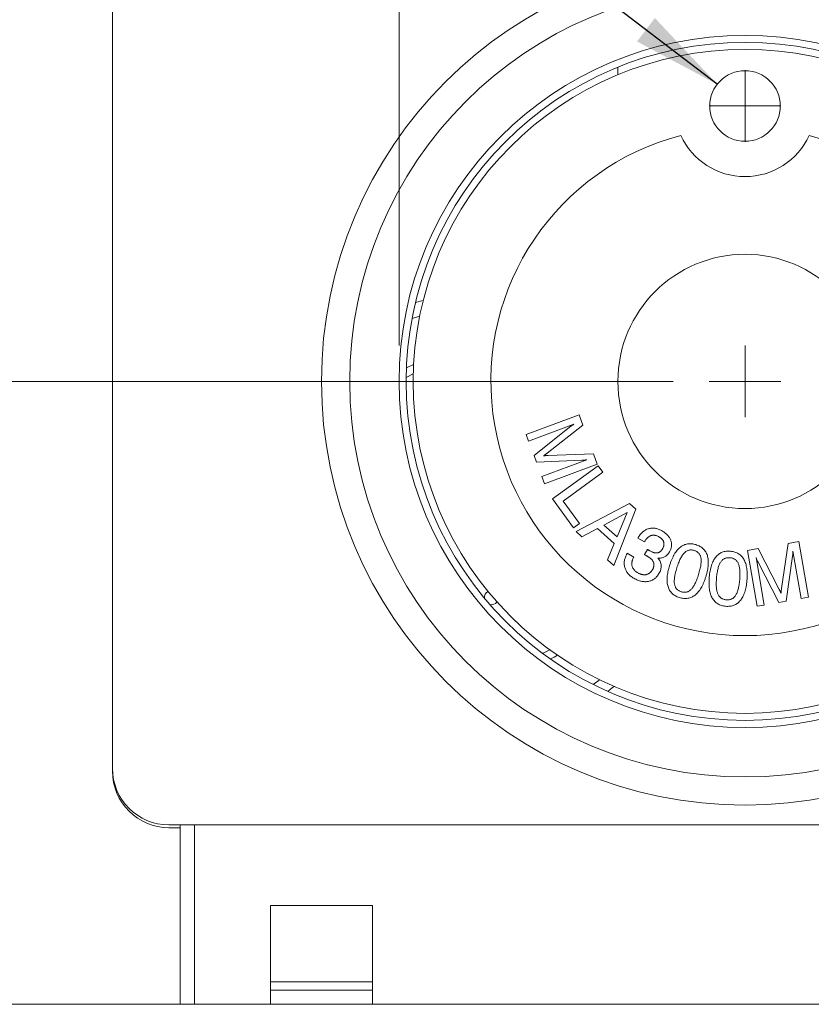
# Model space of a CAD drawing. Units: millimetres. Extents: x 2 to 278, y 1 to 215.
# Drawn here: x 33 to 61, y 119 to 154 of the extents above; entities that cross this region are included whole.
import ezdxf

# ---------------------------------------------------------------- set-up
doc = ezdxf.new("R2010")
doc.units = ezdxf.units.MM
doc.styles.add('SLDTEXTSTYLE0', font='TXT', dxfattribs={"width": 0.75})
doc.dimstyles.new('SLDDIMSTYLE0', dxfattribs={"dimtxt": 2.116667, "dimasz": 3.175, "dimexe": 0, "dimexo": 0.0625, "dimgap": 0.529167, "dimtad": 0, "dimtih": 1, "dimtoh": 1, "dimdec": 1, "dimrnd": 1e-09, "dimzin": 12, "dimdsep": 46, "dimtxsty": 'SLDTEXTSTYLE0', "dimsah": 1, "dimcen": 0.09, "dimadec": 0, "dimazin": 0, "dimtfac": 1, "dimtdec": 1, "dimtofl": 0, "dimtmove": 0, "dimatfit": 3, "dimfxl": 1, "dimfrac": 2, "dimtolj": 1, "dimtzin": 12, "dimarcsym": 0})
doc.dimstyles.new('SLDDIMSTYLE1', dxfattribs={"dimtxt": 2.116667, "dimasz": 3.175, "dimexe": 0, "dimexo": 0.0625, "dimgap": 0.529167, "dimtad": 0, "dimtih": 1, "dimtoh": 1, "dimdec": 1, "dimrnd": 1e-09, "dimzin": 12, "dimdsep": 46, "dimtxsty": 'SLDTEXTSTYLE0', "dimsah": 1, "dimcen": 0.09, "dimadec": 0, "dimazin": 0, "dimtfac": 1, "dimtdec": 1, "dimtofl": 0, "dimtmove": 0, "dimatfit": 3, "dimfxl": 1, "dimfrac": 2, "dimtolj": 1, "dimtzin": 12, "dimarcsym": 0})
doc.dimstyles.new('SLDDIMSTYLE2', dxfattribs={"dimtxt": 0, "dimasz": 3.175, "dimexe": 0, "dimexo": 0.0625, "dimgap": 0, "dimtad": 0, "dimtih": 1, "dimtoh": 1, "dimdec": 0, "dimrnd": 1e-09, "dimzin": 0, "dimdsep": 46, "dimtxsty": 'Standard', "dimsah": 1, "dimcen": 0.09, "dimadec": 0, "dimazin": 0, "dimtfac": 3.175, "dimtdec": 0, "dimtofl": 0, "dimtmove": 0, "dimatfit": 3, "dimfxl": 1, "dimfrac": 2, "dimtolj": 1, "dimtzin": 0, "dimarcsym": 0})

# ---------------------------------------------------------------- blocks, each defined once
blk = doc.blocks.new('*D6')
at = {"color": 7, "linetype": 'Continuous', "lineweight": 0}
for p, q in [((56.101, 141.004), (24.462, 141.004)), ((26.24, 141.004), (26.24, 133.341)), ((21.505, 129.727), (21.505, 126.87)), ((21.505, 129.727), (21.934, 129.727)), ((30.976, 129.727), (30.547, 129.727)), ((30.976, 129.727), (30.976, 126.87)), ((21.505, 126.87), (21.934, 126.87)), ((30.976, 126.87), (30.547, 126.87)), ((26.24, 118.954), (26.24, 126.618)), ((44.173, 118.954), (24.462, 118.954))]:
    blk.add_line(p, q, dxfattribs=at)
for points in [[(26.24, 141.004), (25.732, 137.829), (26.748, 137.829)], [(26.24, 118.954), (26.748, 122.129), (25.732, 122.129)]]:
    blk.add_solid(points, dxfattribs=at)
at = {"color": 7, "linetype": 'Continuous', "lineweight": 0, "char_height": 2.1167, "attachment_point": 1, "style": 'SLDTEXTSTYLE0'}
for s, insert in [('22,1mm', (20.859, 132.708)), ('0,87in', (22.362, 129.346))]:
    blk.add_mtext(s, dxfattribs=dict(at, insert=insert))
blk = doc.blocks.new('*D7')
at = {"color": 7, "linetype": 'Continuous', "lineweight": 0}
for p, q in [((36.971, 156.704), (12.462, 156.704)), ((14.24, 156.704), (14.24, 141.191)), ((9.505, 137.577), (9.505, 134.72)), ((9.505, 137.577), (9.934, 137.577)), ((18.976, 137.577), (18.547, 137.577)), ((18.976, 137.577), (18.976, 134.72)), ((9.505, 134.72), (9.934, 134.72)), ((18.976, 134.72), (18.547, 134.72)), ((14.24, 118.954), (14.24, 134.468)), ((44.173, 118.954), (12.462, 118.954))]:
    blk.add_line(p, q, dxfattribs=at)
for points in [[(14.24, 156.704), (13.732, 153.529), (14.748, 153.529)], [(14.24, 118.954), (14.748, 122.129), (13.732, 122.129)]]:
    blk.add_solid(points, dxfattribs=at)
at = {"color": 7, "linetype": 'Continuous', "lineweight": 0, "char_height": 2.1167, "attachment_point": 1, "style": 'SLDTEXTSTYLE0'}
for s, insert in [('37,8mm', (8.859, 140.558)), ('1,49in', (10.362, 137.196))]:
    blk.add_mtext(s, dxfattribs=dict(at, insert=insert))
blk = doc.blocks.new('*D9')
at = {"color": 7, "linetype": 'Continuous', "lineweight": 0}
for p, q in [((46.391, 142.274), (46.391, 173.311)), ((70.891, 142.274), (70.891, 173.311)), ((46.391, 171.533), (40.041, 171.533)), ((70.891, 171.533), (77.241, 171.533))]:
    blk.add_line(p, q, dxfattribs=at)
for points in [[(46.391, 171.533), (43.216, 172.041), (43.216, 171.025)], [(70.891, 171.533), (74.066, 171.025), (74.066, 172.041)]]:
    blk.add_solid(points, dxfattribs=at)
at = {"color": 7, "linetype": 'Continuous', "lineweight": 0, "char_height": 2.1167, "attachment_point": 1, "style": 'SLDTEXTSTYLE0'}
for s, insert in [('1"-32', (55.389, 172.579)), ('C-MOUNT', (52.33, 169.218))]:
    blk.add_mtext(s, dxfattribs=dict(at, insert=insert))
blk = doc.blocks.new('SW_CENTERMARKSYMBOL_0')
at = {"color": 0, "linetype": 'Continuous', "lineweight": 0}
for q in [(0, 1.27), (-1.27, 0), (0, -1.27), (1.27, 0)]:
    blk.add_line((0, 0), q, dxfattribs=at)
blk = doc.blocks.new('SW_CENTERMARKSYMBOL_1')
at = {"color": 0, "linetype": 'Continuous', "lineweight": 0}
for q in [(0, 1.27), (-1.27, 0), (0, -1.27), (1.27, 0)]:
    blk.add_line((0, 0), q, dxfattribs=at)

msp = doc.modelspace()

# ---------------------------------------------------------------- linework, layer by layer
at = {"color": 7, "linetype": 'Continuous', "lineweight": 0}
for p, q in [((36.241, 127.304), (36.241, 154.704)), ((54.141, 152.129), (54.141, 151.859)), ((47.246, 143.871), (46.97, 143.796)), ((46.641, 141.148), (46.894, 141.27)), ((52.899, 139.457), (51.637, 138.466)), ((51.668, 138.383), (53.273, 138.446)), ((52.859, 138.211), (51.254, 138.151)), ((51.827, 136.851), (53.443, 138.02)), ((53.61, 137.789), (52.199, 136.769)), ((52.199, 136.769), (52.775, 135.974)), ((54.47, 136.368), (53.642, 135.921)), ((54.109, 135.501), (54.47, 136.368)), ((54.007, 135.267), (53.418, 135.798)), ((59.936, 133.673), (60.167, 135.27)), ((60.545, 135.335), (60.889, 133.361)), ((79.041, 125.304), (38.241, 125.304)), ((38.641, 125.204), (38.241, 125.204)), ((38.641, 118.954), (38.641, 125.304)), ((39.141, 125.304), (39.141, 118.954)), ((41.838, 122.454), (45.443, 122.454)), ((41.838, 118.954), (41.838, 122.454)), ((45.443, 122.454), (45.443, 118.954)), ((45.443, 119.454), (41.838, 119.454)), ((39.141, 118.954), (38.641, 118.954)), ((41.838, 118.954), (39.141, 118.954)), ((45.443, 118.954), (41.838, 118.954)), ((71.838, 118.954), (45.443, 118.954))]:
    msp.add_line(p, q, dxfattribs=at)
at = {"color": 144, "linetype": 'Continuous', "lineweight": 0}
for p, q in [((46.65, 141.487), (46.906, 141.602)), ((50.893, 139.125), (52.765, 139.818)), ((52.765, 139.818), (52.899, 139.457)), ((52.574, 139.485), (50.979, 138.894)), ((50.979, 138.894), (50.893, 139.125)), ((51.169, 138.382), (52.425, 139.382)), ((51.254, 138.151), (51.169, 138.382)), ((53.273, 138.446), (53.41, 138.074)), ((51.444, 137.638), (53.039, 138.228)), ((53.41, 138.074), (51.538, 137.382)), ((53.443, 138.02), (53.61, 137.789)), ((51.538, 137.382), (51.444, 137.638)), ((52.57, 135.825), (51.827, 136.851)), ((52.661, 135.69), (54.55, 136.682)), ((54.55, 136.682), (54.775, 136.48)), ((54.775, 136.48), (53.994, 134.49)), ((52.775, 135.974), (52.57, 135.825)), ((52.865, 135.506), (52.661, 135.69)), ((53.418, 135.798), (52.865, 135.506)), ((53.642, 135.921), (54.109, 135.501)), ((53.773, 134.688), (54.007, 135.267)), ((54.846, 135.455), (54.853, 135.467)), ((55.076, 135.322), (54.846, 135.455)), ((60.167, 135.27), (60.545, 135.335)), ((54.464, 134.909), (54.47, 134.92)), ((54.47, 134.92), (54.701, 134.788)), ((55.077, 134.872), (55.185, 135.058)), ((58.724, 135.018), (59.11, 135.085)), ((59.069, 133.043), (58.724, 135.018)), ((59.11, 135.085), (59.844, 133.657)), ((60.633, 133.316), (60.339, 134.999)), ((53.994, 134.49), (53.773, 134.688)), ((55.085, 134.868), (55.077, 134.872)), ((59.031, 134.77), (59.325, 133.088)), ((59.838, 133.177), (59.104, 134.604)), ((60.324, 134.818), (60.094, 133.222)), ((60.094, 133.222), (59.838, 133.177)), ((60.889, 133.361), (60.633, 133.316)), ((59.325, 133.088), (59.069, 133.043)), ((78.141, 125.304), (39.141, 125.304))]:
    msp.add_line(p, q, dxfattribs=at)
at = {"color": 8, "linetype": 'Continuous', "lineweight": 0}
msp.add_line((41.838, 119.754), (45.443, 119.754), dxfattribs=at)
at = {"color": 7, "linetype": 'Continuous', "lineweight": 0, "flags": 128}
for points in [[(47.121, 143.319), (46.885, 143.247), (46.85, 143.236)], [(51.724, 131.506), (51.518, 131.4), (51.474, 131.379)], [(53.26, 130.278), (53.431, 130.399), (53.492, 130.443)], [(53.779, 130.033), (53.951, 130.164), (54.005, 130.207)]]:
    msp.add_lwpolyline(points, dxfattribs=at)
at = {"color": 144, "linetype": 'Continuous', "lineweight": 0, "flags": 128}
msp.add_lwpolyline([(51.996, 131.314), (51.877, 131.247), (51.749, 131.18)], dxfattribs=at)
at = {"color": 7, "linetype": 'Continuous', "lineweight": 0}
for radius in [15, 14, 12.25, 4.5]:
    msp.add_circle((58.641, 141.004), radius, dxfattribs=at)
at = {"color": 144, "linetype": 'Continuous', "lineweight": 0}
for centre, radius in [((58.641, 141.004), 12), ((58.641, 141.004), 11.75), ((58.641, 150.754), 1.25)]:
    msp.add_circle(centre, radius, dxfattribs=at)
at = {"color": 7, "linetype": 'Continuous', "lineweight": 0}
for centre, radius, start, end in [((58.641, 141.004), 9, 104.6265, 75.3735), ((58.641, 150.754), 2.5, 204.6243, 335.3757), ((49.662, 133.35), 0.25, 118.5751, 183.6468), ((49.662, 133.35), 0.25, 257.2468, 322.3184), ((38.241, 127.304), 2, 180, 270), ((38.241, 127.204), 2, 180, 270)]:
    msp.add_arc(centre, radius, start, end, dxfattribs=at)
at = {"color": 144, "linetype": 'Continuous', "lineweight": 0}
for points, knots in [([(52.425, 139.382), (52.436, 139.39), (52.458, 139.408), (52.494, 139.433), (52.532, 139.46), (52.56, 139.476), (52.574, 139.485)], [0, 0, 0, 0, 0.228101, 0.4703197, 0.7252558, 1, 1, 1, 1]), ([(52.425, 139.382), (52.436, 139.39), (52.458, 139.408), (52.494, 139.433), (52.532, 139.46), (52.56, 139.476), (52.574, 139.485)], [0, 0, 0, 0, 0.228101, 0.4703197, 0.7252558, 1, 1, 1, 1]), ([(51.637, 138.466), (51.629, 138.46), (51.613, 138.447), (51.59, 138.43), (51.571, 138.415), (51.549, 138.4), (51.526, 138.383), (51.508, 138.372), (51.5, 138.366)], [0, 0, 0, 0, 0.188209, 0.354704, 0.499495, 0.619297, 0.826008, 1, 1, 1, 1]), ([(51.5, 138.366), (51.516, 138.369), (51.546, 138.373), (51.589, 138.378), (51.63, 138.381), (51.655, 138.383), (51.668, 138.383)], [0, 0, 0, 0, 0.286979, 0.541927, 0.777108, 1, 1, 1, 1]), ([(53.039, 138.228), (53.024, 138.226), (52.994, 138.222), (52.949, 138.218), (52.904, 138.214), (52.874, 138.212), (52.859, 138.211)], [0, 0, 0, 0, 0.2476603, 0.4964924, 0.749523, 1, 1, 1, 1]), ([(55.688, 135.721), (55.709, 135.709), (55.748, 135.685), (55.803, 135.646), (55.852, 135.606), (55.896, 135.564), (55.934, 135.519), (55.967, 135.474), (55.993, 135.427), (56.015, 135.378), (56.029, 135.327), (56.039, 135.277), (56.041, 135.226), (56.038, 135.174), (56.029, 135.122), (56.013, 135.07), (55.992, 135.018), (55.973, 134.984), (55.964, 134.966)], [0, 0, 0, 0, 0.07797, 0.151773, 0.221408, 0.287949, 0.351565, 0.412692, 0.472136, 0.530443, 0.587758, 0.643638, 0.69956, 0.755507, 0.813118, 0.872791, 0.934514, 1, 1, 1, 1]), ([(55.688, 135.721), (55.709, 135.709), (55.748, 135.685), (55.803, 135.646), (55.852, 135.606), (55.896, 135.564), (55.934, 135.519), (55.967, 135.474), (55.993, 135.427), (56.015, 135.378), (56.029, 135.327), (56.039, 135.277), (56.041, 135.226), (56.038, 135.174), (56.029, 135.122), (56.013, 135.07), (55.992, 135.018), (55.973, 134.984), (55.964, 134.966)], [0, 0, 0, 0, 0.07797, 0.151773, 0.221408, 0.287949, 0.351565, 0.412692, 0.472136, 0.530443, 0.587758, 0.643638, 0.69956, 0.755507, 0.813118, 0.872791, 0.934514, 1, 1, 1, 1]), ([(55.591, 135.504), (55.579, 135.511), (55.555, 135.524), (55.517, 135.54), (55.481, 135.551), (55.445, 135.559), (55.41, 135.562), (55.375, 135.561), (55.342, 135.556), (55.308, 135.547), (55.276, 135.533), (55.245, 135.515), (55.214, 135.493), (55.185, 135.467), (55.156, 135.437), (55.129, 135.403), (55.101, 135.364), (55.085, 135.337), (55.076, 135.322)], [0, 0, 0, 0, 0.068358, 0.133105, 0.194234, 0.252663, 0.308756, 0.363363, 0.417937, 0.472615, 0.528425, 0.585922, 0.645258, 0.708494, 0.774337, 0.845531, 0.920168, 1, 1, 1, 1]), ([(55.591, 135.504), (55.579, 135.511), (55.555, 135.524), (55.517, 135.54), (55.481, 135.551), (55.445, 135.559), (55.41, 135.562), (55.375, 135.561), (55.342, 135.556), (55.308, 135.547), (55.276, 135.533), (55.245, 135.515), (55.214, 135.493), (55.185, 135.467), (55.156, 135.437), (55.129, 135.403), (55.101, 135.364), (55.085, 135.337), (55.076, 135.322)], [0, 0, 0, 0, 0.068358, 0.133105, 0.194234, 0.252663, 0.308756, 0.363363, 0.417937, 0.472615, 0.528425, 0.585922, 0.645258, 0.708494, 0.774337, 0.845531, 0.920168, 1, 1, 1, 1]), ([(55.97, 134.488), (55.982, 134.525), (56.006, 134.597), (56.046, 134.699), (56.089, 134.793), (56.135, 134.879), (56.184, 134.956), (56.237, 135.025), (56.292, 135.085), (56.35, 135.136), (56.411, 135.179), (56.474, 135.213), (56.54, 135.238), (56.608, 135.254), (56.679, 135.26), (56.752, 135.258), (56.827, 135.247), (56.877, 135.233), (56.903, 135.226)], [0, 0, 0, 0, 0.086804, 0.168737, 0.245464, 0.317268, 0.385153, 0.448867, 0.509128, 0.56671, 0.621636, 0.674647, 0.726462, 0.778098, 0.830443, 0.884351, 0.940644, 1, 1, 1, 1]), ([(55.97, 134.488), (55.982, 134.525), (56.006, 134.597), (56.046, 134.699), (56.089, 134.793), (56.135, 134.879), (56.184, 134.956), (56.237, 135.025), (56.292, 135.085), (56.35, 135.136), (56.411, 135.179), (56.474, 135.213), (56.54, 135.238), (56.608, 135.254), (56.679, 135.26), (56.752, 135.258), (56.827, 135.247), (56.877, 135.233), (56.903, 135.226)], [0, 0, 0, 0, 0.086804, 0.168737, 0.245464, 0.317268, 0.385153, 0.448867, 0.509128, 0.56671, 0.621636, 0.674647, 0.726462, 0.778098, 0.830443, 0.884351, 0.940644, 1, 1, 1, 1]), ([(54.703, 134.036), (54.683, 134.048), (54.643, 134.072), (54.588, 134.113), (54.539, 134.157), (54.495, 134.203), (54.459, 134.253), (54.427, 134.306), (54.402, 134.361), (54.383, 134.419), (54.369, 134.478), (54.363, 134.539), (54.364, 134.6), (54.37, 134.661), (54.384, 134.722), (54.404, 134.785), (54.43, 134.848), (54.452, 134.888), (54.464, 134.909)], [0, 0, 0, 0, 0.070212, 0.136802, 0.200886, 0.262969, 0.323449, 0.382634, 0.442056, 0.501513, 0.560909, 0.619999, 0.679148, 0.739017, 0.80041, 0.864086, 0.930437, 1, 1, 1, 1]), ([(54.703, 134.036), (54.683, 134.048), (54.643, 134.072), (54.588, 134.113), (54.539, 134.157), (54.495, 134.203), (54.459, 134.253), (54.427, 134.306), (54.402, 134.361), (54.383, 134.419), (54.369, 134.478), (54.363, 134.539), (54.364, 134.6), (54.37, 134.661), (54.384, 134.722), (54.404, 134.785), (54.43, 134.848), (54.452, 134.888), (54.464, 134.909)], [0, 0, 0, 0, 0.070212, 0.136802, 0.200886, 0.262969, 0.323449, 0.382634, 0.442056, 0.501513, 0.560909, 0.619999, 0.679148, 0.739017, 0.80041, 0.864086, 0.930437, 1, 1, 1, 1]), ([(55.185, 135.058), (55.19, 135.055), (55.2, 135.048), (55.215, 135.039), (55.233, 135.028), (55.246, 135.02), (55.253, 135.016)], [0, 0, 0, 0, 0.215814, 0.435903, 0.685445, 1, 1, 1, 1]), ([(55.253, 135.016), (55.267, 135.009), (55.294, 134.994), (55.334, 134.974), (55.373, 134.958), (55.409, 134.945), (55.444, 134.937), (55.477, 134.932), (55.507, 134.931), (55.537, 134.933), (55.564, 134.939), (55.591, 134.949), (55.616, 134.962), (55.64, 134.979), (55.662, 135), (55.685, 135.025), (55.706, 135.053), (55.718, 135.073), (55.724, 135.084)], [0, 0, 0, 0, 0.087122, 0.168982, 0.244542, 0.313956, 0.379219, 0.43893, 0.494393, 0.547078, 0.597857, 0.648383, 0.6996, 0.753007, 0.809269, 0.868623, 0.932211, 1, 1, 1, 1]), ([(55.253, 135.016), (55.267, 135.009), (55.294, 134.994), (55.334, 134.974), (55.373, 134.958), (55.409, 134.945), (55.444, 134.937), (55.477, 134.932), (55.507, 134.931), (55.537, 134.933), (55.564, 134.939), (55.591, 134.949), (55.616, 134.962), (55.64, 134.979), (55.662, 135), (55.685, 135.025), (55.706, 135.053), (55.718, 135.073), (55.724, 135.084)], [0, 0, 0, 0, 0.087122, 0.168982, 0.244542, 0.313956, 0.379219, 0.43893, 0.494393, 0.547078, 0.597857, 0.648383, 0.6996, 0.753007, 0.809269, 0.868623, 0.932211, 1, 1, 1, 1]), ([(55.964, 134.966), (55.952, 134.947), (55.929, 134.91), (55.888, 134.861), (55.842, 134.821), (55.793, 134.789), (55.739, 134.766), (55.682, 134.752), (55.621, 134.747), (55.58, 134.751), (55.559, 134.752)], [0, 0, 0, 0, 0.138139, 0.267362, 0.390629, 0.50944, 0.627413, 0.746614, 0.870151, 1, 1, 1, 1]), ([(55.964, 134.966), (55.952, 134.947), (55.929, 134.91), (55.888, 134.861), (55.842, 134.821), (55.793, 134.789), (55.739, 134.766), (55.682, 134.752), (55.621, 134.747), (55.58, 134.751), (55.559, 134.752)], [0, 0, 0, 0, 0.138139, 0.267362, 0.390629, 0.50944, 0.627413, 0.746614, 0.870151, 1, 1, 1, 1]), ([(56.84, 135.02), (56.824, 135.024), (56.792, 135.033), (56.745, 135.039), (56.698, 135.038), (56.654, 135.031), (56.61, 135.018), (56.569, 134.997), (56.53, 134.97), (56.492, 134.936), (56.455, 134.895), (56.42, 134.847), (56.385, 134.791), (56.351, 134.729), (56.319, 134.659), (56.286, 134.582), (56.255, 134.497), (56.236, 134.438), (56.226, 134.408)], [0, 0, 0, 0, 0.051752, 0.101064, 0.14794, 0.194172, 0.239939, 0.286824, 0.335631, 0.387187, 0.44308, 0.504174, 0.570677, 0.643716, 0.722799, 0.808315, 0.900801, 1, 1, 1, 1]), ([(56.84, 135.02), (56.824, 135.024), (56.792, 135.033), (56.745, 135.039), (56.698, 135.038), (56.654, 135.031), (56.61, 135.018), (56.569, 134.997), (56.53, 134.97), (56.492, 134.936), (56.455, 134.895), (56.42, 134.847), (56.385, 134.791), (56.351, 134.729), (56.319, 134.659), (56.286, 134.582), (56.255, 134.497), (56.236, 134.438), (56.226, 134.408)], [0, 0, 0, 0, 0.051752, 0.101064, 0.14794, 0.194172, 0.239939, 0.286824, 0.335631, 0.387187, 0.44308, 0.504174, 0.570677, 0.643716, 0.722799, 0.808315, 0.900801, 1, 1, 1, 1]), ([(56.903, 135.226), (56.928, 135.217), (56.977, 135.2), (57.046, 135.166), (57.107, 135.126), (57.162, 135.081), (57.21, 135.029), (57.25, 134.971), (57.283, 134.907), (57.309, 134.837), (57.328, 134.761), (57.338, 134.68), (57.342, 134.594), (57.339, 134.503), (57.328, 134.406), (57.31, 134.304), (57.285, 134.196), (57.263, 134.124), (57.252, 134.086)], [0, 0, 0, 0, 0.059478, 0.115795, 0.16967, 0.221957, 0.273881, 0.325537, 0.37867, 0.433558, 0.490824, 0.551097, 0.615021, 0.682482, 0.754474, 0.831379, 0.913145, 1, 1, 1, 1]), ([(56.903, 135.226), (56.928, 135.217), (56.977, 135.2), (57.046, 135.166), (57.107, 135.126), (57.162, 135.081), (57.21, 135.029), (57.25, 134.971), (57.283, 134.907), (57.309, 134.837), (57.328, 134.761), (57.338, 134.68), (57.342, 134.594), (57.339, 134.503), (57.328, 134.406), (57.31, 134.304), (57.285, 134.196), (57.263, 134.124), (57.252, 134.086)], [0, 0, 0, 0, 0.059478, 0.115795, 0.16967, 0.221957, 0.273881, 0.325537, 0.37867, 0.433558, 0.490824, 0.551097, 0.615021, 0.682482, 0.754474, 0.831379, 0.913145, 1, 1, 1, 1]), ([(57.376, 134.075), (57.38, 134.113), (57.387, 134.188), (57.405, 134.297), (57.427, 134.398), (57.453, 134.491), (57.485, 134.576), (57.521, 134.655), (57.562, 134.725), (57.607, 134.788), (57.657, 134.842), (57.712, 134.889), (57.77, 134.928), (57.833, 134.957), (57.901, 134.979), (57.972, 134.993), (58.048, 134.998), (58.1, 134.995), (58.126, 134.993)], [0, 0, 0, 0, 0.086838, 0.168489, 0.245229, 0.317348, 0.385195, 0.449064, 0.5093, 0.566828, 0.621994, 0.674957, 0.726728, 0.778294, 0.830711, 0.884539, 0.940819, 1, 1, 1, 1]), ([(57.376, 134.075), (57.38, 134.113), (57.387, 134.188), (57.405, 134.297), (57.427, 134.398), (57.453, 134.491), (57.485, 134.576), (57.521, 134.655), (57.562, 134.725), (57.607, 134.788), (57.657, 134.842), (57.712, 134.889), (57.77, 134.928), (57.833, 134.957), (57.901, 134.979), (57.972, 134.993), (58.048, 134.998), (58.1, 134.995), (58.126, 134.993)], [0, 0, 0, 0, 0.086838, 0.168489, 0.245229, 0.317348, 0.385195, 0.449064, 0.5093, 0.566828, 0.621994, 0.674957, 0.726728, 0.778294, 0.830711, 0.884539, 0.940819, 1, 1, 1, 1]), ([(58.126, 134.993), (58.153, 134.99), (58.204, 134.984), (58.278, 134.965), (58.347, 134.941), (58.409, 134.907), (58.467, 134.867), (58.518, 134.819), (58.565, 134.764), (58.605, 134.701), (58.639, 134.632), (58.667, 134.555), (58.689, 134.472), (58.705, 134.382), (58.715, 134.286), (58.72, 134.183), (58.718, 134.073), (58.712, 133.997), (58.709, 133.958)], [0, 0, 0, 0, 0.059537, 0.115755, 0.169769, 0.222013, 0.273757, 0.325827, 0.378699, 0.433655, 0.490815, 0.551246, 0.61477, 0.682616, 0.754538, 0.831177, 0.913117, 1, 1, 1, 1]), ([(58.126, 134.993), (58.153, 134.99), (58.204, 134.984), (58.278, 134.965), (58.347, 134.941), (58.409, 134.907), (58.467, 134.867), (58.518, 134.819), (58.565, 134.764), (58.605, 134.701), (58.639, 134.632), (58.667, 134.555), (58.689, 134.472), (58.705, 134.382), (58.715, 134.286), (58.72, 134.183), (58.718, 134.073), (58.712, 133.997), (58.709, 133.958)], [0, 0, 0, 0, 0.059537, 0.115755, 0.169769, 0.222013, 0.273757, 0.325827, 0.378699, 0.433655, 0.490815, 0.551246, 0.61477, 0.682616, 0.754538, 0.831177, 0.913117, 1, 1, 1, 1]), ([(60.339, 134.999), (60.338, 134.984), (60.337, 134.954), (60.334, 134.908), (60.329, 134.863), (60.326, 134.833), (60.324, 134.818)], [0, 0, 0, 0, 0.247203, 0.49688, 0.749304, 1, 1, 1, 1]), ([(54.701, 134.788), (54.694, 134.773), (54.679, 134.745), (54.661, 134.703), (54.648, 134.661), (54.639, 134.621), (54.634, 134.581), (54.632, 134.543), (54.635, 134.505), (54.642, 134.468), (54.654, 134.432), (54.668, 134.398), (54.688, 134.365), (54.711, 134.335), (54.738, 134.305), (54.77, 134.278), (54.805, 134.251), (54.83, 134.236), (54.844, 134.228)], [0, 0, 0, 0, 0.073935, 0.143644, 0.210454, 0.27388, 0.334412, 0.393223, 0.450939, 0.50834, 0.565469, 0.622232, 0.679358, 0.738385, 0.799056, 0.862822, 0.929319, 1, 1, 1, 1]), ([(54.701, 134.788), (54.694, 134.773), (54.679, 134.745), (54.661, 134.703), (54.648, 134.661), (54.639, 134.621), (54.634, 134.581), (54.632, 134.543), (54.635, 134.505), (54.642, 134.468), (54.654, 134.432), (54.668, 134.398), (54.688, 134.365), (54.711, 134.335), (54.738, 134.305), (54.77, 134.278), (54.805, 134.251), (54.83, 134.236), (54.844, 134.228)], [0, 0, 0, 0, 0.073935, 0.143644, 0.210454, 0.27388, 0.334412, 0.393223, 0.450939, 0.50834, 0.565469, 0.622232, 0.679358, 0.738385, 0.799056, 0.862822, 0.929319, 1, 1, 1, 1]), ([(55.194, 134.811), (55.188, 134.815), (55.173, 134.823), (55.149, 134.835), (55.119, 134.851), (55.097, 134.862), (55.085, 134.868)], [0, 0, 0, 0, 0.175545, 0.400675, 0.674058, 1, 1, 1, 1]), ([(55.366, 134.342), (55.372, 134.353), (55.383, 134.374), (55.396, 134.407), (55.406, 134.439), (55.412, 134.472), (55.415, 134.504), (55.412, 134.536), (55.407, 134.567), (55.398, 134.598), (55.384, 134.628), (55.368, 134.658), (55.348, 134.686), (55.324, 134.713), (55.296, 134.74), (55.265, 134.765), (55.231, 134.789), (55.207, 134.804), (55.194, 134.811)], [0, 0, 0, 0, 0.065377, 0.127789, 0.18744, 0.244785, 0.301431, 0.357323, 0.413278, 0.470021, 0.527877, 0.586994, 0.64831, 0.711878, 0.778299, 0.848546, 0.92201, 1, 1, 1, 1]), ([(55.366, 134.342), (55.372, 134.353), (55.383, 134.374), (55.396, 134.407), (55.406, 134.439), (55.412, 134.472), (55.415, 134.504), (55.412, 134.536), (55.407, 134.567), (55.398, 134.598), (55.384, 134.628), (55.368, 134.658), (55.348, 134.686), (55.324, 134.713), (55.296, 134.74), (55.265, 134.765), (55.231, 134.789), (55.207, 134.804), (55.194, 134.811)], [0, 0, 0, 0, 0.065377, 0.127789, 0.18744, 0.244785, 0.301431, 0.357323, 0.413278, 0.470021, 0.527877, 0.586994, 0.64831, 0.711878, 0.778299, 0.848546, 0.92201, 1, 1, 1, 1]), ([(55.559, 134.752), (55.575, 134.732), (55.605, 134.693), (55.639, 134.628), (55.662, 134.561), (55.672, 134.492), (55.671, 134.421), (55.657, 134.349), (55.632, 134.276), (55.607, 134.23), (55.595, 134.205)], [0, 0, 0, 0, 0.130648, 0.253729, 0.372191, 0.489324, 0.607854, 0.730487, 0.860798, 1, 1, 1, 1]), ([(55.559, 134.752), (55.575, 134.732), (55.605, 134.693), (55.639, 134.628), (55.662, 134.561), (55.672, 134.492), (55.671, 134.421), (55.657, 134.349), (55.632, 134.276), (55.607, 134.23), (55.595, 134.205)], [0, 0, 0, 0, 0.130648, 0.253729, 0.372191, 0.489324, 0.607854, 0.730487, 0.860798, 1, 1, 1, 1]), ([(58.108, 134.762), (58.09, 134.763), (58.057, 134.765), (58.008, 134.761), (57.962, 134.751), (57.919, 134.734), (57.879, 134.713), (57.843, 134.685), (57.809, 134.651), (57.779, 134.61), (57.752, 134.564), (57.727, 134.511), (57.705, 134.451), (57.685, 134.384), (57.668, 134.311), (57.654, 134.231), (57.641, 134.144), (57.635, 134.084), (57.632, 134.052)], [0, 0, 0, 0, 0.053693, 0.104204, 0.152758, 0.199892, 0.246443, 0.293623, 0.342751, 0.394422, 0.450003, 0.510298, 0.57652, 0.648526, 0.726328, 0.810945, 0.902139, 1, 1, 1, 1]), ([(58.108, 134.762), (58.09, 134.763), (58.057, 134.765), (58.008, 134.761), (57.962, 134.751), (57.919, 134.734), (57.879, 134.713), (57.843, 134.685), (57.809, 134.651), (57.779, 134.61), (57.752, 134.564), (57.727, 134.511), (57.705, 134.451), (57.685, 134.384), (57.668, 134.311), (57.654, 134.231), (57.641, 134.144), (57.635, 134.084), (57.632, 134.052)], [0, 0, 0, 0, 0.053693, 0.104204, 0.152758, 0.199892, 0.246443, 0.293623, 0.342751, 0.394422, 0.450003, 0.510298, 0.57652, 0.648526, 0.726328, 0.810945, 0.902139, 1, 1, 1, 1]), ([(58.453, 133.981), (58.456, 134.012), (58.46, 134.073), (58.463, 134.161), (58.463, 134.243), (58.458, 134.318), (58.451, 134.388), (58.44, 134.45), (58.425, 134.507), (58.406, 134.557), (58.383, 134.601), (58.356, 134.64), (58.325, 134.674), (58.29, 134.702), (58.25, 134.725), (58.206, 134.743), (58.158, 134.756), (58.125, 134.76), (58.108, 134.762)], [0, 0, 0, 0, 0.098317, 0.189777, 0.274544, 0.352795, 0.424699, 0.49063, 0.550908, 0.606009, 0.657119, 0.705764, 0.753113, 0.799511, 0.846619, 0.895077, 0.945879, 1, 1, 1, 1]), ([(58.453, 133.981), (58.456, 134.012), (58.46, 134.073), (58.463, 134.161), (58.463, 134.243), (58.458, 134.318), (58.451, 134.388), (58.44, 134.45), (58.425, 134.507), (58.406, 134.557), (58.383, 134.601), (58.356, 134.64), (58.325, 134.674), (58.29, 134.702), (58.25, 134.725), (58.206, 134.743), (58.158, 134.756), (58.125, 134.76), (58.108, 134.762)], [0, 0, 0, 0, 0.098317, 0.189777, 0.274544, 0.352795, 0.424699, 0.49063, 0.550908, 0.606009, 0.657119, 0.705764, 0.753113, 0.799511, 0.846619, 0.895077, 0.945879, 1, 1, 1, 1]), ([(59.104, 134.604), (59.097, 134.617), (59.084, 134.642), (59.066, 134.682), (59.048, 134.725), (59.037, 134.755), (59.031, 134.77)], [0, 0, 0, 0, 0.2294447, 0.4719119, 0.7256796, 1, 1, 1, 1]), ([(59.104, 134.604), (59.097, 134.617), (59.084, 134.642), (59.066, 134.682), (59.048, 134.725), (59.037, 134.755), (59.031, 134.77)], [0, 0, 0, 0, 0.2294447, 0.4719119, 0.7256796, 1, 1, 1, 1]), ([(55.595, 134.205), (55.583, 134.187), (55.561, 134.15), (55.522, 134.1), (55.48, 134.056), (55.435, 134.018), (55.385, 133.986), (55.333, 133.96), (55.277, 133.939), (55.218, 133.925), (55.157, 133.916), (55.095, 133.914), (55.032, 133.919), (54.967, 133.929), (54.902, 133.946), (54.836, 133.969), (54.77, 133.999), (54.726, 134.023), (54.703, 134.036)], [0, 0, 0, 0, 0.064143, 0.125601, 0.184915, 0.242771, 0.299732, 0.35687, 0.414528, 0.47384, 0.533975, 0.594766, 0.656446, 0.719973, 0.785561, 0.853734, 0.924962, 1, 1, 1, 1]), ([(55.595, 134.205), (55.583, 134.187), (55.561, 134.15), (55.522, 134.1), (55.48, 134.056), (55.435, 134.018), (55.385, 133.986), (55.333, 133.96), (55.277, 133.939), (55.218, 133.925), (55.157, 133.916), (55.095, 133.914), (55.032, 133.919), (54.967, 133.929), (54.902, 133.946), (54.836, 133.969), (54.77, 133.999), (54.726, 134.023), (54.703, 134.036)], [0, 0, 0, 0, 0.064143, 0.125601, 0.184915, 0.242771, 0.299732, 0.35687, 0.414528, 0.47384, 0.533975, 0.594766, 0.656446, 0.719973, 0.785561, 0.853734, 0.924962, 1, 1, 1, 1]), ([(54.844, 134.228), (54.857, 134.221), (54.882, 134.207), (54.922, 134.19), (54.96, 134.176), (54.998, 134.166), (55.035, 134.161), (55.072, 134.158), (55.108, 134.16), (55.143, 134.166), (55.177, 134.175), (55.21, 134.188), (55.24, 134.205), (55.269, 134.225), (55.296, 134.249), (55.321, 134.276), (55.345, 134.307), (55.359, 134.33), (55.366, 134.342)], [0, 0, 0, 0, 0.074083, 0.144376, 0.211846, 0.276118, 0.338423, 0.398801, 0.457855, 0.516888, 0.575224, 0.632306, 0.689832, 0.747905, 0.807049, 0.868461, 0.932725, 1, 1, 1, 1]), ([(54.844, 134.228), (54.857, 134.221), (54.882, 134.207), (54.922, 134.19), (54.96, 134.176), (54.998, 134.166), (55.035, 134.161), (55.072, 134.158), (55.108, 134.16), (55.143, 134.166), (55.177, 134.175), (55.21, 134.188), (55.24, 134.205), (55.269, 134.225), (55.296, 134.249), (55.321, 134.276), (55.345, 134.307), (55.359, 134.33), (55.366, 134.342)], [0, 0, 0, 0, 0.074083, 0.144376, 0.211846, 0.276118, 0.338423, 0.398801, 0.457855, 0.516888, 0.575224, 0.632306, 0.689832, 0.747905, 0.807049, 0.868461, 0.932725, 1, 1, 1, 1]), ([(56.316, 133.354), (56.291, 133.363), (56.242, 133.379), (56.174, 133.413), (56.113, 133.453), (56.058, 133.498), (56.011, 133.55), (55.971, 133.608), (55.938, 133.672), (55.913, 133.742), (55.894, 133.817), (55.883, 133.897), (55.88, 133.983), (55.883, 134.074), (55.894, 134.17), (55.912, 134.272), (55.937, 134.378), (55.959, 134.451), (55.97, 134.488)], [0, 0, 0, 0, 0.059492, 0.115689, 0.16983, 0.222148, 0.273907, 0.325819, 0.378813, 0.433869, 0.491346, 0.551623, 0.615267, 0.682763, 0.754848, 0.831495, 0.913084, 1, 1, 1, 1]), ([(56.316, 133.354), (56.291, 133.363), (56.242, 133.379), (56.174, 133.413), (56.113, 133.453), (56.058, 133.498), (56.011, 133.55), (55.971, 133.608), (55.938, 133.672), (55.913, 133.742), (55.894, 133.817), (55.883, 133.897), (55.88, 133.983), (55.883, 134.074), (55.894, 134.17), (55.912, 134.272), (55.937, 134.378), (55.959, 134.451), (55.97, 134.488)], [0, 0, 0, 0, 0.059492, 0.115689, 0.16983, 0.222148, 0.273907, 0.325819, 0.378813, 0.433869, 0.491346, 0.551623, 0.615267, 0.682763, 0.754848, 0.831495, 0.913084, 1, 1, 1, 1]), ([(56.226, 134.408), (56.217, 134.377), (56.199, 134.317), (56.176, 134.231), (56.159, 134.149), (56.146, 134.074), (56.138, 134.003), (56.135, 133.939), (56.137, 133.879), (56.144, 133.825), (56.156, 133.776), (56.173, 133.731), (56.195, 133.691), (56.222, 133.655), (56.255, 133.624), (56.293, 133.597), (56.336, 133.575), (56.366, 133.564), (56.382, 133.558)], [0, 0, 0, 0, 0.099397, 0.191504, 0.277243, 0.3563, 0.42896, 0.49548, 0.556605, 0.612005, 0.663463, 0.712451, 0.759199, 0.805432, 0.851265, 0.898577, 0.947871, 1, 1, 1, 1]), ([(56.226, 134.408), (56.217, 134.377), (56.199, 134.317), (56.176, 134.231), (56.159, 134.149), (56.146, 134.074), (56.138, 134.003), (56.135, 133.939), (56.137, 133.879), (56.144, 133.825), (56.156, 133.776), (56.173, 133.731), (56.195, 133.691), (56.222, 133.655), (56.255, 133.624), (56.293, 133.597), (56.336, 133.575), (56.366, 133.564), (56.382, 133.558)], [0, 0, 0, 0, 0.099397, 0.191504, 0.277243, 0.3563, 0.42896, 0.49548, 0.556605, 0.612005, 0.663463, 0.712451, 0.759199, 0.805432, 0.851265, 0.898577, 0.947871, 1, 1, 1, 1]), ([(57.252, 134.086), (57.24, 134.049), (57.217, 133.977), (57.176, 133.876), (57.133, 133.782), (57.087, 133.697), (57.038, 133.62), (56.986, 133.552), (56.931, 133.492), (56.873, 133.441), (56.811, 133.398), (56.748, 133.365), (56.682, 133.34), (56.613, 133.325), (56.542, 133.318), (56.468, 133.321), (56.392, 133.332), (56.342, 133.346), (56.316, 133.354)], [0, 0, 0, 0, 0.08671, 0.168091, 0.244549, 0.316354, 0.383829, 0.447308, 0.507351, 0.564738, 0.619739, 0.672611, 0.724705, 0.776567, 0.829182, 0.883396, 0.94028, 1, 1, 1, 1]), ([(57.252, 134.086), (57.24, 134.049), (57.217, 133.977), (57.176, 133.876), (57.133, 133.782), (57.087, 133.697), (57.038, 133.62), (56.986, 133.552), (56.931, 133.492), (56.873, 133.441), (56.811, 133.398), (56.748, 133.365), (56.682, 133.34), (56.613, 133.325), (56.542, 133.318), (56.468, 133.321), (56.392, 133.332), (56.342, 133.346), (56.316, 133.354)], [0, 0, 0, 0, 0.08671, 0.168091, 0.244549, 0.316354, 0.383829, 0.447308, 0.507351, 0.564738, 0.619739, 0.672611, 0.724705, 0.776567, 0.829182, 0.883396, 0.94028, 1, 1, 1, 1]), ([(56.382, 133.558), (56.399, 133.554), (56.43, 133.545), (56.479, 133.539), (56.525, 133.54), (56.57, 133.546), (56.613, 133.56), (56.654, 133.58), (56.693, 133.607), (56.731, 133.64), (56.767, 133.68), (56.802, 133.728), (56.837, 133.783), (56.87, 133.845), (56.903, 133.915), (56.935, 133.992), (56.966, 134.077), (56.985, 134.136), (56.995, 134.167)], [0, 0, 0, 0, 0.052298, 0.101748, 0.149169, 0.195059, 0.240955, 0.28761, 0.336323, 0.387442, 0.442604, 0.503294, 0.569635, 0.642321, 0.721627, 0.807383, 0.90013, 1, 1, 1, 1]), ([(56.382, 133.558), (56.399, 133.554), (56.43, 133.545), (56.479, 133.539), (56.525, 133.54), (56.57, 133.546), (56.613, 133.56), (56.654, 133.58), (56.693, 133.607), (56.731, 133.64), (56.767, 133.68), (56.802, 133.728), (56.837, 133.783), (56.87, 133.845), (56.903, 133.915), (56.935, 133.992), (56.966, 134.077), (56.985, 134.136), (56.995, 134.167)], [0, 0, 0, 0, 0.052298, 0.101748, 0.149169, 0.195059, 0.240955, 0.28761, 0.336323, 0.387442, 0.442604, 0.503294, 0.569635, 0.642321, 0.721627, 0.807383, 0.90013, 1, 1, 1, 1]), ([(57.955, 133.044), (57.929, 133.047), (57.878, 133.053), (57.804, 133.072), (57.736, 133.097), (57.673, 133.13), (57.617, 133.17), (57.565, 133.218), (57.52, 133.273), (57.48, 133.336), (57.446, 133.405), (57.418, 133.481), (57.396, 133.564), (57.38, 133.653), (57.37, 133.749), (57.366, 133.852), (57.367, 133.961), (57.373, 134.036), (57.376, 134.075)], [0, 0, 0, 0, 0.0595375, 0.1156732, 0.1696771, 0.2221819, 0.2736963, 0.3256035, 0.3785469, 0.4336161, 0.4910621, 0.5514095, 0.6149617, 0.6825574, 0.7548074, 0.8315301, 0.9129816, 1, 1, 1, 1]), ([(57.955, 133.044), (57.929, 133.047), (57.878, 133.053), (57.804, 133.072), (57.736, 133.097), (57.673, 133.13), (57.617, 133.17), (57.565, 133.218), (57.52, 133.273), (57.48, 133.336), (57.446, 133.405), (57.418, 133.481), (57.396, 133.564), (57.38, 133.653), (57.37, 133.749), (57.366, 133.852), (57.367, 133.961), (57.373, 134.036), (57.376, 134.075)], [0, 0, 0, 0, 0.0595375, 0.1156732, 0.1696771, 0.2221819, 0.2736963, 0.3256035, 0.3785469, 0.4336161, 0.4910621, 0.5514095, 0.6149617, 0.6825574, 0.7548074, 0.8315301, 0.9129816, 1, 1, 1, 1]), ([(57.632, 134.052), (57.63, 134.021), (57.625, 133.961), (57.622, 133.873), (57.622, 133.792), (57.627, 133.718), (57.635, 133.649), (57.646, 133.586), (57.662, 133.53), (57.68, 133.48), (57.703, 133.436), (57.73, 133.397), (57.761, 133.363), (57.797, 133.334), (57.836, 133.311), (57.88, 133.294), (57.927, 133.28), (57.961, 133.277), (57.978, 133.275)], [0, 0, 0, 0, 0.097931, 0.188972, 0.27329, 0.35148, 0.422929, 0.48916, 0.54942, 0.604772, 0.656114, 0.705323, 0.75258, 0.799777, 0.846738, 0.895416, 0.946046, 1, 1, 1, 1]), ([(57.632, 134.052), (57.63, 134.021), (57.625, 133.961), (57.622, 133.873), (57.622, 133.792), (57.627, 133.718), (57.635, 133.649), (57.646, 133.586), (57.662, 133.53), (57.68, 133.48), (57.703, 133.436), (57.73, 133.397), (57.761, 133.363), (57.797, 133.334), (57.836, 133.311), (57.88, 133.294), (57.927, 133.28), (57.961, 133.277), (57.978, 133.275)], [0, 0, 0, 0, 0.097931, 0.188972, 0.27329, 0.35148, 0.422929, 0.48916, 0.54942, 0.604772, 0.656114, 0.705323, 0.75258, 0.799777, 0.846738, 0.895416, 0.946046, 1, 1, 1, 1]), ([(57.978, 133.275), (57.995, 133.274), (58.029, 133.272), (58.078, 133.276), (58.124, 133.286), (58.167, 133.301), (58.207, 133.323), (58.244, 133.351), (58.277, 133.385), (58.307, 133.424), (58.334, 133.47), (58.359, 133.523), (58.381, 133.582), (58.4, 133.648), (58.417, 133.721), (58.432, 133.802), (58.444, 133.889), (58.45, 133.949), (58.453, 133.981)], [0, 0, 0, 0, 0.054217, 0.105243, 0.153806, 0.200888, 0.247531, 0.294886, 0.343522, 0.394634, 0.449609, 0.509847, 0.575664, 0.647413, 0.725369, 0.810155, 0.90153, 1, 1, 1, 1]), ([(57.978, 133.275), (57.995, 133.274), (58.029, 133.272), (58.078, 133.276), (58.124, 133.286), (58.167, 133.301), (58.207, 133.323), (58.244, 133.351), (58.277, 133.385), (58.307, 133.424), (58.334, 133.47), (58.359, 133.523), (58.381, 133.582), (58.4, 133.648), (58.417, 133.721), (58.432, 133.802), (58.444, 133.889), (58.45, 133.949), (58.453, 133.981)], [0, 0, 0, 0, 0.054217, 0.105243, 0.153806, 0.200888, 0.247531, 0.294886, 0.343522, 0.394634, 0.449609, 0.509847, 0.575664, 0.647413, 0.725369, 0.810155, 0.90153, 1, 1, 1, 1]), ([(59.844, 133.657), (59.849, 133.647), (59.858, 133.629), (59.872, 133.604), (59.883, 133.582), (59.895, 133.558), (59.908, 133.532), (59.916, 133.512), (59.92, 133.503)], [0, 0, 0, 0, 0.188034, 0.355193, 0.499301, 0.619388, 0.82308, 1, 1, 1, 1]), ([(59.92, 133.503), (59.92, 133.519), (59.922, 133.55), (59.925, 133.594), (59.929, 133.634), (59.934, 133.66), (59.936, 133.673)], [0, 0, 0, 0, 0.286518, 0.543066, 0.776717, 1, 1, 1, 1])]:
    msp.add_open_spline(points, degree=3, knots=knots, dxfattribs=at)
at = {"color": 7, "linetype": 'Continuous', "lineweight": 0}
for points, knots in [([(54.853, 135.467), (54.865, 135.487), (54.889, 135.527), (54.929, 135.582), (54.972, 135.631), (55.017, 135.674), (55.065, 135.712), (55.116, 135.743), (55.169, 135.77), (55.224, 135.79), (55.281, 135.804), (55.339, 135.812), (55.396, 135.812), (55.454, 135.807), (55.513, 135.795), (55.572, 135.777), (55.631, 135.753), (55.669, 135.732), (55.688, 135.721)], [0, 0, 0, 0, 0.072262, 0.140843, 0.206503, 0.269727, 0.331085, 0.391504, 0.451281, 0.510913, 0.570329, 0.628936, 0.687038, 0.745778, 0.805854, 0.867922, 0.932582, 1, 1, 1, 1]), ([(55.724, 135.084), (55.73, 135.094), (55.741, 135.114), (55.753, 135.145), (55.763, 135.174), (55.77, 135.204), (55.772, 135.233), (55.772, 135.262), (55.768, 135.29), (55.762, 135.317), (55.752, 135.345), (55.738, 135.37), (55.721, 135.395), (55.701, 135.419), (55.679, 135.442), (55.652, 135.464), (55.623, 135.485), (55.602, 135.497), (55.591, 135.504)], [0, 0, 0, 0, 0.069328, 0.135214, 0.197371, 0.257082, 0.315675, 0.372409, 0.428006, 0.484785, 0.541922, 0.599825, 0.659214, 0.720492, 0.785466, 0.852983, 0.923945, 1, 1, 1, 1]), ([(56.995, 134.167), (57.005, 134.198), (57.023, 134.258), (57.046, 134.345), (57.064, 134.428), (57.077, 134.504), (57.085, 134.575), (57.088, 134.64), (57.086, 134.699), (57.08, 134.753), (57.068, 134.802), (57.051, 134.847), (57.028, 134.887), (57.001, 134.923), (56.969, 134.955), (56.93, 134.981), (56.888, 135.004), (56.856, 135.014), (56.84, 135.02)], [0, 0, 0, 0, 0.099802, 0.192742, 0.278453, 0.35799, 0.430739, 0.497354, 0.558173, 0.613648, 0.664848, 0.713207, 0.75992, 0.805595, 0.851484, 0.898656, 0.947892, 1, 1, 1, 1]), ([(58.709, 133.958), (58.705, 133.92), (58.698, 133.845), (58.68, 133.737), (58.658, 133.636), (58.632, 133.543), (58.6, 133.458), (58.564, 133.38), (58.523, 133.311), (58.478, 133.248), (58.427, 133.194), (58.373, 133.147), (58.314, 133.109), (58.25, 133.079), (58.182, 133.058), (58.11, 133.045), (58.034, 133.039), (57.982, 133.043), (57.955, 133.044)], [0, 0, 0, 0, 0.086539, 0.168236, 0.244682, 0.316512, 0.384078, 0.447675, 0.507652, 0.565113, 0.620059, 0.673021, 0.725129, 0.776964, 0.829288, 0.883647, 0.940224, 1, 1, 1, 1])]:
    msp.add_open_spline(points, degree=3, knots=knots, dxfattribs=at)

# ---------------------------------------------------------------- block references
for name, p in [('SW_CENTERMARKSYMBOL_1', (58.641, 150.754)), ('SW_CENTERMARKSYMBOL_0', (58.641, 141.004))]:
    msp.add_blockref(name, p, dxfattribs=at)

# ---------------------------------------------------------------- dimensions: what is measured, and where the dimension line sits
dim = msp.add_linear_dim(base=(70.891, 171.533), p1=(46.391, 141.004), p2=(70.891, 141.004), text='1"-32 \\PC-MOUNT', dimstyle='SLDDIMSTYLE1', dxfattribs=at)
dim.commit()
dim.dimension.update_dxf_attribs({"geometry": '*D9', "text_midpoint": (58.641, 171.533), "dimtype": 160})
for base, p1, picture, middle in [((14.240493483, 118.954405241), (38.240596561, 156.704405241), '*D7', (14.240493483, 137.829405241)), ((26.240493483, 118.954405241), (57.370596561, 141.004405241), '*D6', (26.240493483, 129.979405241))]:
    dim = msp.add_linear_dim(base=base, p1=p1, p2=(45.443372198, 118.954405241), angle=90, dimstyle='SLDDIMSTYLE0', dxfattribs=at)
    dim.commit()
    dim.dimension.update_dxf_attribs({"geometry": picture, "text_midpoint": middle, "dimtype": 160})

# ---------------------------------------------------------------- leaders
msp.add_leader([(57.655, 151.523), (39.325, 165.545), (32.975, 165.545)], dimstyle='SLDDIMSTYLE2', dxfattribs=at)

doc.saveas('drawing.dxf')
